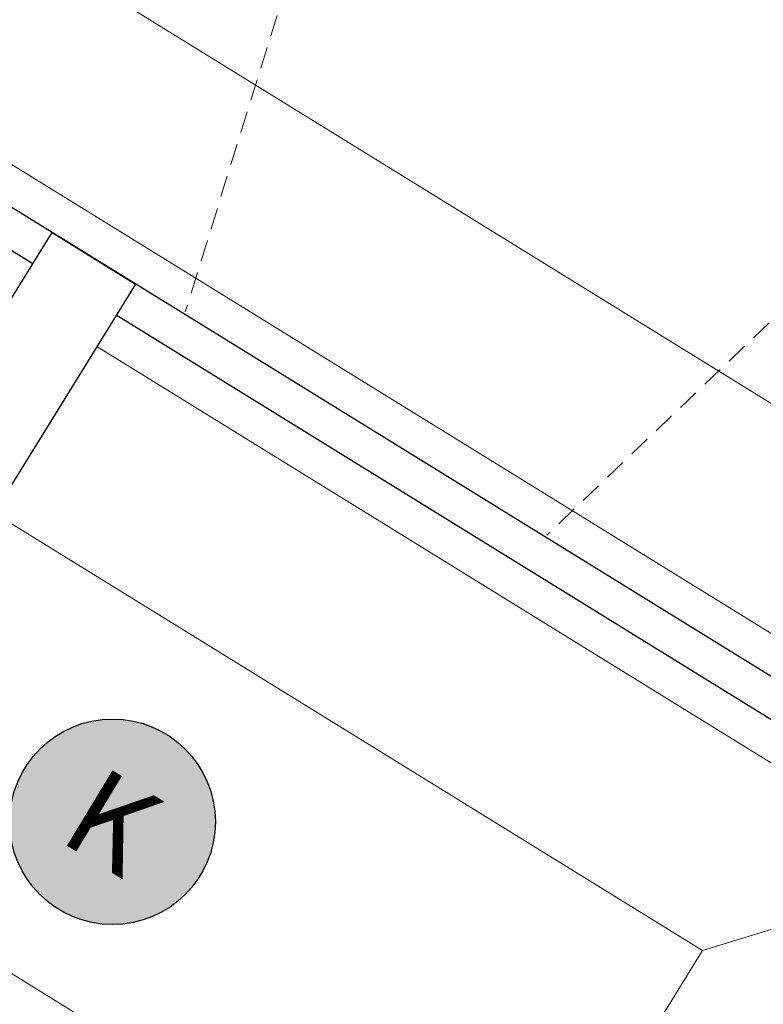
# Model space of a CAD drawing. Extents: x 363657 to 363780, y 4286019 to 4286136.
# Drawn here: x 363696 to 363702, y 4286069 to 4286077 of the extents above; entities that cross this region are included whole.
import ezdxf
from ezdxf.enums import TextEntityAlignment as Align

# ---------------------------------------------------------------- set-up
doc = ezdxf.new("R2010")
doc.units = 0
doc.header["$LTSCALE"] = 1.4
doc.header["$MEASUREMENT"] = 0
doc.linetypes.add('RAYITAS2', pattern=[0.1875, 0.125, -0.0625])
doc.layers.add('--NUMEROS 1-1000', color=1, linetype='Continuous')
doc.layers.add('0 Leyenda elementos', color=7, linetype='Continuous')
doc.styles.add('ARIAL', font='arial.ttf')

# ---------------------------------------------------------------- blocks, each defined once
blk = doc.blocks.new('NUMERO E')
at = {"layer": '0 Leyenda elementos'}
h = blk.add_hatch(color=0, dxfattribs=at)
h.dxf.hatch_style = 1
edge = h.paths.add_edge_path()
edge.add_arc((0, 0), 0.0035, 0, 360)
at = {"layer": '0 Leyenda elementos', "color": 3}
blk.add_circle((0, 0), 0.0035, dxfattribs=at)
at = {"layer": '0 Leyenda elementos', "color": 1, "style": 'ARIAL'}
blk.add_attdef('Nº', text='', height=0.003, dxfattribs=at).set_placement((0, 0), align=Align.MIDDLE_CENTER)
blk = doc.blocks.new('Digestor')
at = {"color": 251, "lineweight": 0, "true_color": 0x636466}
for p, q in [((10.214, -20.4551), (1.614, -20.4551)), ((10.214, -23.5801), (10.214, -20.4551)), ((1.614, -23.5801), (10.214, -23.5801))]:
    blk.add_line(p, q, dxfattribs=at)
at = {"color": 3, "linetype": 'Continuous'}
for points in [[(-0.886, -9.33), (-0.386, -9.33), (-0.386, -9.405), (11.614, -9.405), (11.614, -9.33), (12.114, -9.33), (12.114, -18.33), (11.614, -18.33), (11.614, -18.255), (-0.386, -18.255), (-0.386, -18.33), (-0.886, -18.33)], [(2.614, -18.255), (3.414, -18.255), (3.414, -26.655), (2.614, -26.655)]]:
    blk.add_lwpolyline(points, close=True, dxfattribs=at)
at = {"color": 251, "lineweight": 0, "true_color": 0x636466}
blk.add_lwpolyline([(10.214, -11.3051), (10.214, -16.355), (1.014, -16.355), (1.014, -11.3051)], close=True, dxfattribs=at)
at = {"color": 251, "linetype": 'RAYITAS2', "lineweight": 0, "true_color": 0x636466, "transparency": 16777216}
for points in [[(2.7608, -13.9164), (3.8791, -18.235)], [(8.4672, -13.9436), (7.3488, -18.235)]]:
    blk.add_lwpolyline(points, dxfattribs=at)
at = {"color": 251, "lineweight": 0, "true_color": 0x636466}
for points in [[(-0.886, -17.955), (12.114, -17.955)], [(12.114, -18.855), (3.414, -18.855)], [(11.614, -18.855), (10.214, -20.4551)]]:
    blk.add_lwpolyline(points, dxfattribs=at)
at = {"color": 3, "linetype": 'Continuous'}
for points in [[(2.614, -18.555), (-0.386, -18.555), (-0.386, -18.48), (-0.886, -18.48), (-0.886, -24.48), (0.114, -25.48), (2.614, -25.48)], [(12.114, -18.48), (11.614, -18.48), (11.614, -18.555), (3.414, -18.555)]]:
    blk.add_lwpolyline(points, dxfattribs=at)

msp = doc.modelspace()

# ---------------------------------------------------------------- block references
at = {"layer": '--NUMEROS 1-1000', "color": 111, "xscale": 239.9999999615368, "yscale": 239.9999999615368, "zscale": 239.9999999615368, "rotation": 328.8396401682109}
msp.add_blockref('NUMERO E', (363696.6906, 4286070.3748), dxfattribs=at).add_auto_attribs({'Nº': 'K'})
at = {"linetype": 'Continuous', "rotation": 328.2906793577961}
msp.add_blockref('Digestor', (363703.5691, 4286092.0932), dxfattribs=at)

doc.saveas('drawing.dxf')
